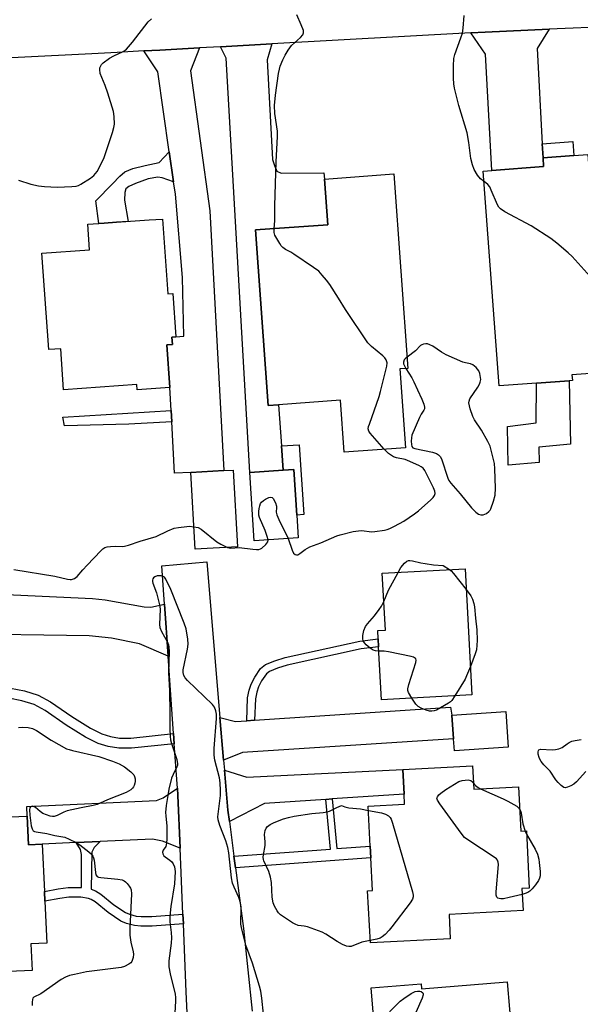
# Model space of a CAD drawing. Units: inches. Extents: x 1279760 to 1285760, y 485453 to 489453.
# Drawn here: x 1279987 to 1280174, y 486535 to 486862 of the extents above; entities that cross this region are included whole.
import ezdxf

# ---------------------------------------------------------------- set-up
doc = ezdxf.new("R2010")
doc.units = ezdxf.units.IN
doc.header["$MEASUREMENT"] = 0
for name, color, linetype in [('BLDG-Footprint', 5, 'Continuous'), ('CULTRL-Pad', 6, 'Continuous'), ('TRANS-Driveway', 251, 'Continuous'), ('TRANS-Non Street Sidewalk', 7, 'Continuous'), ('TRANS-Road', 130, 'Continuous'), ('Undefined', 1, 'Continuous')]:
    doc.layers.add(name, color=color, linetype=linetype)

msp = doc.modelspace()

# ---------------------------------------------------------------- linework, layer by layer
at = {"layer": 'BLDG-Footprint'}
for points, elevation in [([(1280176.22, 486817.67), (1280177.15, 486805.2), (1280178.91, 486805.33), (1280183.35, 486745.25), (1280170.96, 486744.34), (1280171.1, 486742.51), (1280170, 486742.43), (1280159.1, 486741.62), (1280146.7, 486740.7), (1280141.42, 486812.11), (1280144.26, 486812.32), (1280161.53, 486813.6), (1280161.33, 486816.57), (1280171.56, 486817.33)], 342.28), ([(1280113.65, 486746.32), (1280115.55, 486720.13), (1280095.15, 486718.65), (1280093.9, 486735.9), (1280073.28, 486734.41), (1280069.86, 486734.16), (1280065.62, 486792.56), (1280089.66, 486794.3), (1280088.56, 486809.49), (1280111.64, 486811.17), (1280116.33, 486746.51)], 339.53), ([(1280034.73, 486796.19), (1280036.46, 486771.34), (1280038.08, 486771.45), (1280039.08, 486757.02), (1280037.83, 486756.93), (1280038, 486754.43), (1280036.17, 486754.3), (1280037.15, 486740.15), (1280026.28, 486739.39), (1280026.16, 486741.12), (1280001.78, 486739.43), (1280000.83, 486753.04), (1279996.8, 486752.76), (1279994.57, 486784.81), (1280010.4, 486785.92), (1280009.81, 486794.46), (1280015.31, 486794.84), (1280019.42, 486795.13), (1280030.24, 486795.88)], 339.48), ([(1280059.59, 486687.19), (1280045.5, 486686.42), (1280044.11, 486711.92), (1280055.13, 486712.52), (1280058.2, 486712.69)], 339.73), ([(1280079.87, 486690.16), (1280065.18, 486689.2), (1280063.7, 486711.92), (1280074.86, 486712.64), (1280078.4, 486712.87), (1280079.38, 486697.75)], 339.44), ([(1280137.65, 486637.98), (1280107.55, 486636.34), (1280106.59, 486653.9), (1280106.45, 486656.57), (1280106.3, 486659.33), (1280108.85, 486659.47), (1280107.82, 486678.4), (1280135.37, 486679.9)], 342.07), ([(1280149.75, 486620.61), (1280131.82, 486619.39), (1280131.55, 486623.38), (1280131.01, 486631.23), (1280148.95, 486632.45)], 341.98), ([(1280137.83, 486614.36), (1280138.24, 486606.59), (1280153.19, 486607.37), (1280153.96, 486592.6), (1280155.77, 486592.7), (1280156.76, 486573.68), (1280154.28, 486573.55), (1280154.66, 486566.22), (1280130.03, 486564.93), (1280130.45, 486556.85), (1280103.86, 486555.46), (1280102.95, 486572.8), (1280104.61, 486572.88), (1280104.04, 486583.81), (1280103.83, 486587.69), (1280103.14, 486600.96), (1280115.25, 486601.6), (1280115.07, 486604.98), (1280114.65, 486613.14)], 341.9), ([(1279989.64, 486597.67), (1279990.07, 486588.12), (1279994.67, 486588.32), (1279995.37, 486572.55), (1279995.52, 486569.32), (1279996.14, 486555.35), (1279990.91, 486555.12), (1279991.3, 486546.31), (1279975.61, 486545.61), (1279975.1, 486557), (1279971.62, 486556.84), (1279970.28, 486587.03), (1279973.32, 486587.17), (1279972.89, 486596.92)], 342.65), ([(1280149.39, 486542.58), (1280150.89, 486524.33), (1280145.41, 486523.88), (1280148.35, 486488.17), (1280108.73, 486484.91), (1280107.81, 486496.03), (1280106.38, 486513.45), (1280102.03, 486513.09), (1280101.77, 486516.21), (1280101.45, 486520.05), (1280101.13, 486523.96), (1280105.49, 486524.32), (1280104.16, 486540.53), (1280120.77, 486541.9), (1280120.91, 486540.24)], 341.24)]:
    msp.add_lwpolyline(points, close=True, dxfattribs=dict(at, elevation=elevation))
at = {"layer": 'CULTRL-Pad'}
msp.add_lwpolyline([(1280160.07, 486715.17), (1280149.69, 486714.37), (1280149.53, 486727.15), (1280159.04, 486728.36), (1280159.1, 486741.62), (1280170, 486742.43), (1280170.44, 486721.36), (1280159.95, 486720.37)], close=True, dxfattribs=at)
at = {"layer": 'TRANS-Driveway'}
for points in [[(1280161.08, 486821.22), (1280161.33, 486816.57), (1280161.53, 486813.6), (1280144.26, 486812.32), (1280142.18, 486851.03), (1280137.34, 486858.07), (1280142.04, 486858.3), (1280163.31, 486859.27), (1280159.32, 486852.84)], [(1280037.78, 486728.72), (1280037.57, 486732.46), (1280037.15, 486740.15), (1280036.17, 486754.3), (1280038, 486754.43), (1280037.83, 486756.93), (1280039.08, 486757.02), (1280041.81, 486757.26), (1280041.32, 486776.73), (1280038.96, 486804.4), (1280038.37, 486808.54), (1280036.94, 486818.52), (1280033.14, 486845.1), (1280028.47, 486852.09), (1280033.75, 486852.38), (1280046.96, 486853.11), (1280044.02, 486845.48), (1280050.4, 486798.96), (1280055.13, 486712.52), (1280044.11, 486711.92), (1280038.71, 486711.62)], [(1280074.27, 486720.75), (1280074.86, 486712.64), (1280063.7, 486711.92), (1280055.89, 486849.62), (1280054.03, 486853.49), (1280071.02, 486854.43), (1280069.47, 486849.15), (1280071.28, 486816.03), (1280071.92, 486813.97), (1280072.72, 486812.08), (1280074.14, 486811.45), (1280088.41, 486811.53), (1280088.56, 486809.49), (1280089.66, 486794.3), (1280065.62, 486792.56), (1280069.86, 486734.16), (1280073.28, 486734.41)], [(1280035.34, 486668.1), (1280036.56, 486650.77), (1280027.07, 486654.88), (1280017.71, 486656.83), (1280010.26, 486657.61), (1279964.75, 486658.25), (1279941.84, 486657.3), (1279941.3, 486670.32), (1279951.67, 486675.01), (1279962.36, 486676.45), (1279969, 486673.66), (1279975.49, 486671.61), (1280011.34, 486670.05), (1280015.62, 486669.58), (1280028.62, 486667.25), (1280030.84, 486667.09)], [(1280055.01, 486616.23), (1280053.81, 486630.4), (1280059.02, 486629.09), (1280062.7, 486629.33), (1280065.31, 486629.5), (1280130.55, 486633.81), (1280131.01, 486631.23), (1280131.55, 486623.38), (1280061.3, 486618.84)], [(1280091.12, 486603.35), (1280089.01, 486603.21), (1280068.58, 486601.82), (1280056.93, 486595.86), (1280056.44, 486599.58), (1280055.29, 486612.96), (1280062.7, 486610.63), (1280114.65, 486613.14), (1280115.07, 486604.98)], [(1280040.56, 486586.96), (1280034.71, 486589.34), (1280031.37, 486589.94), (1280013.95, 486589.17), (1280005.94, 486588.82), (1279994.67, 486588.32), (1279990.07, 486588.12), (1279989.64, 486597.67), (1279989.5, 486600.86), (1280032.68, 486602.79), (1280034.95, 486603.66), (1280039.65, 486606.88), (1280039.82, 486604.52)]]:
    msp.add_lwpolyline(points, close=True, dxfattribs=at)
at = {"layer": 'TRANS-Non Street Sidewalk'}
for points in [[(1280161.33, 486816.57), (1280161.08, 486821.22), (1280171.22, 486821.97), (1280171.56, 486817.33)], [(1280038.37, 486808.54), (1280034.57, 486809.89), (1280033.1, 486810.15), (1280029.87, 486809.53), (1280025.71, 486808.04), (1280023.52, 486807.04), (1280022.46, 486806.22), (1280022.11, 486804.96), (1280022.05, 486802.48), (1280023.31, 486795.4), (1280019.42, 486795.13), (1280015.31, 486794.84), (1280013.54, 486794.72), (1280012.44, 486802.19), (1280018.02, 486807.85), (1280020.51, 486810.49), (1280022.17, 486811.89), (1280024.79, 486812.96), (1280028.96, 486814), (1280033.58, 486814.96), (1280036.94, 486818.52)], [(1280037.78, 486728.72), (1280023.51, 486727.98), (1280002.02, 486727.36), (1280001.47, 486730.3), (1280037.57, 486732.46)], [(1280074.86, 486712.64), (1280074.27, 486720.75), (1280080.17, 486721.13), (1280081.67, 486697.9), (1280079.38, 486697.75), (1280078.4, 486712.87)], [(1280065.31, 486629.5), (1280062.7, 486629.33), (1280063, 486636.93), (1280063.57, 486639.53), (1280064.24, 486641.56), (1280065.4, 486643.88), (1280067.32, 486646.77), (1280068.95, 486648.03), (1280072.03, 486649.29), (1280075.5, 486650.36), (1280100.34, 486655.86), (1280106.45, 486656.57), (1280106.59, 486653.9), (1280100.85, 486653.23), (1280076.17, 486647.85), (1280072.91, 486646.85), (1280070.26, 486645.76), (1280069.24, 486644.98), (1280067.65, 486642.58), (1280066.65, 486640.57), (1280066.08, 486638.84), (1280065.59, 486636.59)], [(1280058.97, 486580.44), (1280058.46, 486584.29), (1280090.62, 486586.7), (1280089.01, 486603.21), (1280091.12, 486603.35), (1280092.73, 486586.86), (1280103.83, 486587.69), (1280104.04, 486583.81)], [(1280041.48, 486565), (1280041.62, 486561.79), (1280031.24, 486561.05), (1280027.47, 486561.05), (1280025.32, 486561.26), (1280022.68, 486561.97), (1280020.86, 486562.7), (1280016.61, 486565.59), (1280012.3, 486569.08), (1280010.97, 486569.88), (1280010.02, 486570.27), (1280007.45, 486570.7), (1280003.55, 486570.7), (1280000.5, 486570.29), (1279995.52, 486569.32), (1279995.37, 486572.55), (1279999.98, 486573.45), (1280003.33, 486573.9), (1280007.72, 486573.91), (1280007.7, 486584.91), (1280007.35, 486586.48), (1280005.94, 486588.82), (1280013.95, 486589.17), (1280011.98, 486587.19), (1280011.11, 486585.7), (1280010.89, 486573.37), (1280012.41, 486572.76), (1280014.15, 486571.7), (1280018.52, 486568.17), (1280022.37, 486565.55), (1280023.7, 486565.02), (1280025.9, 486564.42), (1280027.63, 486564.26), (1280031.12, 486564.26)]]:
    msp.add_lwpolyline(points, close=True, dxfattribs=at)
msp.add_lwpolyline([(1279984.09, 486640.23), (1279988.71, 486639.26), (1279993.33, 486637.82), (1279997.43, 486635.61), (1280004.52, 486630.72), (1280010.7, 486626.87), (1280014.5, 486624.96), (1280017.39, 486624.12), (1280020.39, 486623.6), (1280024.19, 486623.61), (1280038.37, 486625.09), (1280038.61, 486621.72), (1280024.37, 486620.23), (1280020.11, 486620.22), (1280016.63, 486620.83), (1280013.26, 486621.8), (1280009.04, 486623.92), (1280002.67, 486627.89), (1279995.66, 486632.73), (1279992.01, 486634.7), (1279987.86, 486635.99), (1279983.58, 486636.89)], dxfattribs=at)
at = {"layer": 'TRANS-Road'}
for points in [[(1280184.58, 486860.21), (1280163.31, 486859.27), (1280142.04, 486858.3), (1280137.34, 486858.07), (1280071.02, 486854.43), (1280054.03, 486853.49), (1280046.96, 486853.11), (1280033.75, 486852.38), (1280028.47, 486852.09), (1280019.55, 486851.6), (1280011.17, 486851.14), (1279962.01, 486848.67)], [(1280045.03, 486487.75), (1280042.57, 486539.19), (1280041.62, 486561.79), (1280041.48, 486565), (1280040.56, 486586.96), (1280039.82, 486604.52), (1280039.65, 486606.88), (1280038.61, 486621.72), (1280038.37, 486625.09), (1280036.56, 486650.77), (1280035.34, 486668.1), (1280034.44, 486680.82), (1280049.39, 486682.17), (1280053.81, 486630.4), (1280055.01, 486616.23), (1280055.29, 486612.96), (1280056.44, 486599.58), (1280056.93, 486595.86), (1280058.46, 486584.29), (1280058.97, 486580.44), (1280061.64, 486560.28), (1280064.49, 486532.82)]]:
    msp.add_lwpolyline(points, dxfattribs=at)
at = {"layer": 'Undefined'}
msp.add_line((1280155.37, 486592.68, 342), (1280155.83, 486591.62, 342), dxfattribs=at)
for points, elevation in [([(1279986.78, 486809.06), (1279990.81, 486807.8), (1279993.4, 486807.25), (1279995.46, 486807), (1279999.67, 486806.8), (1280004.56, 486806.97), (1280005.98, 486807.1), (1280006.78, 486807.33), (1280007.54, 486807.73), (1280010.68, 486809.81), (1280011.84, 486810.67), (1280012.42, 486811.28), (1280012.89, 486811.99), (1280014.38, 486814.8), (1280015.24, 486816.63), (1280018.01, 486824.97), (1280018.48, 486826.64), (1280018.66, 486827.76), (1280018.6, 486830.26), (1280018.34, 486831.93), (1280016.48, 486838.06), (1280015.59, 486840.56), (1280013.98, 486844.6), (1280013.78, 486845.95), (1280013.84, 486846.46), (1280014, 486846.91), (1280014.37, 486847.52), (1280014.92, 486848.11), (1280017, 486849.69), (1280018.44, 486850.5), (1280021.55, 486851.91), (1280022.26, 486852.34), (1280022.69, 486852.7), (1280024.75, 486855.04), (1280029.94, 486861.73), (1280031.04, 486862.7)], 338), ([(1280071.81, 486793.01), (1280072.08, 486795.53), (1280072.06, 486800.57), (1280072.55, 486815.23), (1280073, 486823.64), (1280072.91, 486825.38), (1280072.12, 486831.26), (1280071.99, 486833.95), (1280072.27, 486837.42), (1280073.31, 486844.52), (1280073.57, 486845.99), (1280073.86, 486847.02), (1280074.74, 486849.15), (1280075.5, 486850.65), (1280076.5, 486852.29), (1280077.64, 486853.83), (1280080.6, 486856.56), (1280081.33, 486857.39), (1280081.65, 486858.07), (1280081.6, 486858.84), (1280080.88, 486860.76), (1280079.36, 486864.11)], 340), ([(1280141.68, 486808.62), (1280140.56, 486809.56), (1280139.47, 486810.8), (1280138.37, 486812.67), (1280137.8, 486814.21), (1280137.29, 486816.33), (1280136.63, 486821.66), (1280136.09, 486824.89), (1280133.35, 486833.97), (1280131.91, 486839.74), (1280131.63, 486841.19), (1280131.53, 486842.97), (1280131.5, 486847.15), (1280131.6, 486849.52), (1280131.99, 486850.92), (1280134, 486856.48), (1280134.47, 486858.03), (1280134.73, 486859.68), (1280135.04, 486863.82)], 342), ([(1280181.72, 486767.31), (1280181.17, 486767.54), (1280180.39, 486768.19), (1280179.87, 486768.8), (1280179.57, 486769.35), (1280179.24, 486770.49), (1280178.48, 486774.63), (1280178.19, 486775.42), (1280177.92, 486775.89), (1280176.99, 486777.05), (1280170.98, 486783.73), (1280169.71, 486784.95), (1280165.97, 486788.16), (1280163.87, 486789.75), (1280157.35, 486793.89), (1280148.57, 486798.59), (1280147.12, 486799.54), (1280146.57, 486800.16), (1280146.13, 486800.9), (1280144.1, 486805.82), (1280143.59, 486806.87), (1280142.95, 486807.67), (1280141.68, 486808.62)], 342), ([(1280108.41, 486719.62), (1280103.76, 486724.96), (1280103.32, 486725.66), (1280103.17, 486726.39), (1280103.28, 486727.18), (1280103.53, 486728.01), (1280106.74, 486737.16), (1280107.26, 486738.85), (1280109.3, 486747.27), (1280109.4, 486748.41), (1280109.15, 486749.34), (1280108.65, 486750.02), (1280108.03, 486750.64), (1280104.23, 486753.78), (1280103.03, 486755.03), (1280095.57, 486766.15), (1280093.28, 486769.92), (1280090.35, 486774.38), (1280089.31, 486775.8), (1280087.85, 486777.57), (1280086.66, 486778.81), (1280084.99, 486780.03), (1280078.4, 486784.55), (1280077.39, 486785.16), (1280075.62, 486786.04), (1280074.75, 486786.67), (1280074.2, 486787.27), (1280073.71, 486787.99), (1280072.11, 486790.8), (1280071.82, 486791.74), (1280071.81, 486793.01)], 340), ([(1280115.64, 486746.46), (1280117.62, 486743.34), (1280118.35, 486742), (1280119.5, 486739.4), (1280121.03, 486736.28), (1280121.61, 486734.67), (1280121.84, 486733.61), (1280121.83, 486733.11), (1280121.66, 486732.64), (1280120.79, 486731.25), (1280120.26, 486730.21), (1280117.7, 486724.26), (1280117.5, 486723.42), (1280117.44, 486722.3), (1280117.5, 486721.2), (1280117.7, 486720.49), (1280118, 486720.15), (1280118.71, 486719.83), (1280124.51, 486718.68), (1280125.85, 486718.22), (1280126.52, 486717.78), (1280127.08, 486717.21), (1280127.55, 486716.39), (1280129.64, 486710.05), (1280130, 486709.27), (1280130.67, 486708.33), (1280133.8, 486704.78), (1280137.47, 486700.19), (1280138.95, 486698.72), (1280139.9, 486698.04), (1280140.67, 486697.8), (1280141.45, 486697.83), (1280142.46, 486698.24), (1280143.34, 486698.9), (1280143.69, 486699.33), (1280143.96, 486699.83), (1280144.88, 486702.33), (1280145.43, 486704.31), (1280145.48, 486706.64), (1280145.29, 486713.1), (1280145.16, 486714.84), (1280144.11, 486719.32), (1280143.72, 486720.62), (1280142.94, 486722.16), (1280140.8, 486725.95), (1280138.49, 486729.44), (1280137.91, 486730.48), (1280137.09, 486733.03), (1280136.67, 486735.04), (1280136.69, 486735.58), (1280136.98, 486736.36), (1280139.68, 486740.3), (1280140.21, 486741.29), (1280140.45, 486741.94), (1280140.65, 486742.8), (1280140.24, 486744.83), (1280139.91, 486745.73), (1280139.04, 486746.82), (1280137.97, 486747.7), (1280137.2, 486747.99), (1280135.49, 486748.31), (1280134.66, 486748.57), (1280129.04, 486751.06), (1280127.49, 486751.87), (1280124.69, 486753.9), (1280123.69, 486754.4), (1280122.91, 486754.63), (1280122.36, 486754.66), (1280121.52, 486754.56), (1280120.99, 486754.4), (1280120.52, 486754.16), (1280118.88, 486752.35), (1280116.06, 486750.3)], 340), ([(1280116.06, 486750.3), (1280115.46, 486749.74), (1280115.13, 486749.32), (1280114.9, 486748.6), (1280114.92, 486748.08), (1280115.06, 486747.57), (1280115.64, 486746.46)], 340), ([(1280076.52, 486689.94), (1280077.86, 486686.06), (1280078.3, 486685.09), (1280078.8, 486684.62), (1280079.25, 486684.51), (1280079.72, 486684.56), (1280080.38, 486684.92), (1280082.18, 486686.33), (1280083.71, 486687.22), (1280087.36, 486688.56), (1280092.67, 486690.82), (1280093.77, 486691.22), (1280098.13, 486692.23), (1280099.89, 486692.55), (1280101, 486692.56), (1280104.2, 486692.22), (1280105.32, 486692.23), (1280108.57, 486692.71), (1280109.44, 486692.91), (1280110.36, 486693.23), (1280111.91, 486694.02), (1280114.95, 486695.74), (1280118.52, 486698.14), (1280119.89, 486699.17), (1280124.03, 486702.79), (1280124.79, 486703.62), (1280125.19, 486704.27), (1280125.39, 486704.96), (1280125.33, 486705.7), (1280124.92, 486706.78), (1280122.37, 486711.85), (1280121.94, 486712.61), (1280121.42, 486713.29), (1280120.74, 486713.79), (1280119.98, 486714.2), (1280116.23, 486715.92), (1280115.43, 486716.17), (1280112.6, 486716.72), (1280111.53, 486717.11), (1280109.86, 486718.16), (1280108.41, 486719.62)], 340), ([(1280069.84, 486689.5), (1280069.55, 486690.64), (1280068.81, 486692.61), (1280066.96, 486696.96), (1280066.79, 486697.74), (1280066.76, 486698.96), (1280066.87, 486699.96), (1280067.05, 486700.78), (1280067.34, 486701.57), (1280067.62, 486702.04), (1280068.25, 486702.61), (1280069, 486703.07), (1280070.04, 486703.57), (1280070.76, 486703.74), (1280071.15, 486703.61), (1280071.47, 486703.27), (1280072.25, 486701.78), (1280072.58, 486700.69), (1280072.62, 486700.23), (1280072.52, 486698.7), (1280072.71, 486697.87), (1280073.41, 486696.24), (1280076.52, 486689.94)], 340), ([(1279985.26, 486679.63), (1279998.8, 486677.37), (1280003.07, 486676.41), (1280003.9, 486676.3), (1280004.44, 486676.32), (1280005.44, 486676.68), (1280006.33, 486677.29), (1280008.21, 486679.57), (1280009.62, 486681.12), (1280014.14, 486685.88), (1280014.78, 486686.48), (1280015.48, 486686.95), (1280016.27, 486687.18), (1280017.41, 486687.3), (1280019.15, 486687.35), (1280021.21, 486687.27), (1280022.04, 486687.37), (1280023.41, 486687.77), (1280027.23, 486689.07), (1280032.53, 486690.64), (1280036.47, 486692.52), (1280038.6, 486693.35), (1280040.06, 486693.64), (1280042.73, 486693.99), (1280043.62, 486694), (1280045.09, 486693.85)], 340), ([(1280045.09, 486693.85), (1280046.53, 486693.56), (1280047.57, 486693.09), (1280052.8, 486688.86), (1280054.04, 486688.11), (1280056.31, 486687.01)], 340), ([(1280056.31, 486687.01), (1280057.44, 486686.69), (1280060.15, 486686.98), (1280064.76, 486686.38), (1280065.93, 486686.29), (1280066.78, 486686.34), (1280067.3, 486686.5), (1280067.78, 486686.79), (1280069.09, 486687.94), (1280069.73, 486688.8), (1280069.84, 486689.5)], 340), ([(1280113.09, 486678.69), (1280114.04, 486680.29), (1280115.25, 486681.8), (1280116.05, 486682.44), (1280116.51, 486682.6), (1280117.01, 486682.66), (1280117.84, 486682.56), (1280120.65, 486681.85), (1280122.05, 486681.59), (1280124.83, 486681.22), (1280128.07, 486680.99), (1280130.21, 486679.62)], 342), ([(1280108.33, 486669.02), (1280109.91, 486672.8), (1280113.09, 486678.69)], 342), ([(1280130.21, 486679.62), (1280130.74, 486679.16), (1280131.51, 486678.28), (1280135.75, 486672.95)], 342), ([(1280068.31, 486531.83), (1280067.79, 486537.1), (1280067.44, 486539.43), (1280066.98, 486541.13), (1280064.59, 486548.7), (1280062.43, 486554.76), (1280061.27, 486559.21), (1280060.94, 486560.61), (1280060.77, 486561.73), (1280060.83, 486567.38), (1280060.69, 486568.75), (1280060.14, 486570.62), (1280058.52, 486574.01), (1280058.03, 486575.37), (1280057.7, 486577.1), (1280056.72, 486585.46), (1280056.44, 486587.2), (1280055.79, 486589.37), (1280053.76, 486594.51), (1280053.25, 486596.36), (1280053.13, 486597.4), (1280053.16, 486598.29), (1280053.94, 486604.5), (1280054.02, 486606.15), (1280053.82, 486608.71), (1280053.61, 486610.42), (1280052.09, 486616.19), (1280051.87, 486617.85), (1280051.83, 486620.13), (1280052.66, 486630.04), (1280052.61, 486631.53), (1280052.43, 486632.69), (1280052, 486633.91), (1280051.35, 486634.78), (1280042.95, 486642.77), (1280042.2, 486643.66), (1280041.81, 486644.39), (1280041.52, 486645.44), (1280041.54, 486646.28), (1280042.96, 486653.11), (1280043.17, 486654.76), (1280043.1, 486656.43), (1280042.54, 486659.89), (1280041.92, 486661.85), (1280037.44, 486672.96), (1280035.81, 486676.39), (1280035.32, 486677.05), (1280034.69, 486677.43), (1280034.19, 486677.54), (1280033.41, 486677.58), (1280032.87, 486677.49), (1280032.09, 486677.19), (1280031.66, 486676.89), (1280031.41, 486676.52), (1280031.32, 486676.11), (1280031.33, 486675.67), (1280031.45, 486675.14), (1280032.63, 486671.83), (1280033.73, 486667.91), (1280033.85, 486666.44), (1280033.73, 486661.4), (1280033.83, 486660.3), (1280034.3, 486659.03), (1280036.35, 486655.45), (1280036.64, 486654.64), (1280036.8, 486653.82), (1280036.87, 486652.49), (1280036.68, 486645.31), (1280036.98, 486639.36), (1280037.16, 486632.03), (1280037.15, 486626.67), (1280037.23, 486624.13), (1280037.38, 486623.05), (1280037.69, 486621.75), (1280039.41, 486616.42), (1280039.7, 486615.02), (1280039.64, 486614.5), (1280039.48, 486613.99), (1280038.19, 486611.5), (1280037.72, 486610.29), (1280036.81, 486606.65), (1280036.53, 486605.21), (1280035.89, 486601.14), (1280035.72, 486598.85), (1280035.74, 486597.72), (1280036.11, 486594.3), (1280036.12, 486590.12), (1280036.05, 486588.64), (1280035.78, 486587.57), (1280034.86, 486586.32), (1280034.67, 486585.69), (1280034.77, 486585.04), (1280035.17, 486584.41), (1280035.56, 486584.07), (1280037.15, 486583), (1280037.74, 486582.41), (1280038.24, 486581.75), (1280038.67, 486580.78), (1280038.92, 486579.19), (1280038.7, 486575.08), (1280037.46, 486567.6), (1280037.12, 486564.34), (1280037.17, 486562.44), (1280037.59, 486558.91), (1280037.69, 486557.18), (1280037.55, 486555.4), (1280036.82, 486549.5), (1280036.81, 486547.51), (1280037.2, 486545.22), (1280038.85, 486538.38), (1280039.01, 486537.32), (1280039.06, 486536.26), (1280038.71, 486530.11)], 340), ([(1280135.75, 486672.95), (1280137.3, 486670.83), (1280137.8, 486669.77), (1280138.27, 486668.37), (1280138.48, 486667.18), (1280138.83, 486663.49), (1280139.32, 486659.56), (1280139.38, 486656.06), (1280139.15, 486652.95), (1280138.77, 486651.57), (1280137.14, 486647.39)], 342), ([(1280106.67, 486652.53), (1280105.55, 486652.6), (1280104.76, 486652.84), (1280103.81, 486653.47), (1280102.49, 486654.61), (1280101.89, 486655.23), (1280101.48, 486655.89), (1280101.31, 486656.59), (1280101.32, 486657.66), (1280101.66, 486659.34), (1280102.26, 486660.67), (1280102.96, 486661.6), (1280105.23, 486664.28), (1280106.79, 486666.3), (1280107.57, 486667.47), (1280108.33, 486669.02)], 342), ([(1280117.62, 486636.89), (1280116.57, 486638.72), (1280116.34, 486639.45), (1280116.35, 486639.99), (1280116.67, 486641.38), (1280119, 486648.67), (1280119.1, 486649.45), (1280119, 486649.89), (1280118.88, 486650.08), (1280118.26, 486650.46), (1280117.45, 486650.69), (1280109.91, 486652.24), (1280108.46, 486652.47), (1280106.67, 486652.53)], 342), ([(1280137.14, 486647.39), (1280135.89, 486644.23), (1280135.39, 486643.18), (1280132.02, 486637.67)], 342), ([(1280132.02, 486637.67), (1280130.97, 486636.11), (1280130.58, 486635.68), (1280129.91, 486635.16), (1280125.83, 486632.91), (1280125.04, 486632.61), (1280124.34, 486632.5), (1280123.55, 486632.58), (1280122.44, 486632.91), (1280120.81, 486633.53), (1280119.79, 486634.04), (1280118.98, 486634.83), (1280117.62, 486636.89)], 342), ([(1279986.78, 486627.12), (1279987.95, 486627.24), (1279990.03, 486627.11), (1279991.47, 486626.82), (1279992.73, 486626.14), (1279997.6, 486622.84), (1280002.75, 486620.06), (1280003.57, 486619.74), (1280004.72, 486619.43), (1280013.49, 486617.46), (1280018.08, 486615.96), (1280020.22, 486615.01), (1280022.06, 486614.02), (1280024.14, 486612.41), (1280024.75, 486611.81), (1280025.09, 486611.36), (1280025.33, 486610.86), (1280025.54, 486610.04), (1280025.59, 486609.2), (1280025.51, 486608.64), (1280025.24, 486607.84), (1280024.98, 486607.34), (1280024.67, 486606.9), (1280024.09, 486606.34), (1280023.38, 486605.88), (1280022.58, 486605.5), (1280016.37, 486603.03), (1280012.97, 486601.53), (1280011.58, 486601.19), (1280007.59, 486600.44), (1280002.92, 486599.36), (1280001.8, 486598.97), (1279999.58, 486597.8), (1279998.58, 486597.53), (1279998.06, 486597.51), (1279997.25, 486597.66), (1279994.89, 486598.56), (1279993.92, 486599.16), (1279992.39, 486600.52), (1279991.74, 486600.88), (1279991.31, 486600.94), (1279990.77, 486600.73), (1279990.54, 486600.4), (1279990.44, 486599.67), (1279990.56, 486597.96), (1279990.99, 486594.44), (1279991.27, 486593.36), (1279991.69, 486592.76), (1279992.13, 486592.52), (1279992.66, 486592.37), (1279996.17, 486591.86), (1279998.84, 486591.21), (1280002.14, 486590.59), (1280003.65, 486590.02), (1280005.92, 486588.85), (1280007.13, 486588.06), (1280010.15, 486585.71), (1280011.02, 486584.96), (1280011.53, 486584.31), (1280011.74, 486583.8), (1280011.9, 486582.96), (1280012.33, 486578.84), (1280012.55, 486578.06), (1280012.9, 486577.59), (1280013.34, 486577.35), (1280014.15, 486577.18), (1280019.81, 486576.7), (1280021.22, 486576.43), (1280021.94, 486576.13), (1280022.37, 486575.83), (1280022.95, 486575.25), (1280023.63, 486574.37), (1280024.04, 486573.66), (1280024.22, 486573.16), (1280024.35, 486571.79), (1280023.82, 486560.4), (1280023.8, 486558.05), (1280024.15, 486555.72), (1280024.92, 486552.56), (1280025.04, 486551.7), (1280024.9, 486550.61), (1280024.45, 486549.31), (1280024.16, 486548.87), (1280023.53, 486548.38), (1280021.99, 486547.65), (1280020.9, 486547.3), (1280009.38, 486545.8), (1280005.37, 486545.02), (1280003.69, 486544.59), (1280002.44, 486544.06), (1280001, 486543.26), (1279994.2, 486538.55), (1279991.81, 486537.43), (1279991.52, 486537.07), (1279991.37, 486536.61), (1279991.27, 486535.81), (1279991.27, 486534.68)], 342), ([(1280175.54, 486612.51), (1280172.41, 486609.08), (1280171.55, 486608.28), (1280170.55, 486607.69), (1280169.49, 486607.25), (1280168.71, 486607.09), (1280168.23, 486607.18), (1280167.36, 486607.79), (1280166.34, 486608.82), (1280165.62, 486609.73), (1280163.71, 486612.56), (1280161.61, 486614.67), (1280160.68, 486615.8), (1280160.22, 486616.54), (1280160.01, 486617.09), (1280159.73, 486618.24), (1280159.68, 486619.04), (1280159.79, 486619.48), (1280159.92, 486619.63), (1280160.53, 486619.85), (1280164.35, 486619.65), (1280165.49, 486619.75), (1280166.62, 486619.99), (1280167.7, 486620.5), (1280169.33, 486621.71), (1280170.01, 486622.11), (1280170.96, 486622.53), (1280172.05, 486622.79), (1280174.01, 486623.06)], 342), ([(1280154.38, 486571.58), (1280150.07, 486570.54), (1280148.12, 486570.16), (1280147.29, 486570.14), (1280146.75, 486570.23), (1280146.28, 486570.4), (1280145.93, 486570.68), (1280145.71, 486571.35), (1280145.71, 486572.47), (1280146.47, 486581.51), (1280146.44, 486582.32), (1280146.16, 486583.02), (1280145.79, 486583.41), (1280145.11, 486583.94), (1280136.59, 486589.49), (1280135.18, 486590.57), (1280134.07, 486591.91), (1280126.97, 486601.74), (1280126.2, 486602.93), (1280126.03, 486603.62), (1280126.18, 486604.07), (1280126.66, 486604.7), (1280127.29, 486605.3), (1280129.01, 486606.49), (1280133.32, 486609.1), (1280134.39, 486609.47), (1280136.37, 486609.65), (1280137.29, 486609.45), (1280137.84, 486609.07), (1280138.12, 486608.75)], 342), ([(1280138.12, 486608.75), (1280138.5, 486608.17), (1280138.89, 486607.78), (1280139.71, 486607.17), (1280140.54, 486606.71)], 342), ([(1280140.54, 486606.71), (1280148.03, 486603.37), (1280149.6, 486602.6), (1280152.58, 486600.91), (1280153.21, 486600.38), (1280153.58, 486599.85)], 342), ([(1280103.82, 486556.32), (1280101.06, 486555.75), (1280097.43, 486554.32), (1280096.69, 486554.23), (1280095.95, 486554.36), (1280094.64, 486554.93), (1280092.83, 486555.93), (1280089.09, 486558.35), (1280087.8, 486559), (1280082.94, 486560.78), (1280081.83, 486561.04), (1280079.79, 486561.3), (1280078.8, 486561.67), (1280077.9, 486562.2), (1280074, 486564.84), (1280073.34, 486565.43), (1280072.81, 486566.12), (1280071.95, 486567.67), (1280071.51, 486568.75), (1280071.22, 486570.68), (1280070.92, 486575.57), (1280070.61, 486577.31), (1280070.03, 486579.24), (1280068.42, 486582.71), (1280068.28, 486583.21), (1280068.2, 486583.98), (1280068.27, 486584.8), (1280068.8, 486587.81), (1280068.81, 486589.11), (1280068.62, 486591.47), (1280068.88, 486592.84), (1280069.2, 486593.61), (1280069.68, 486594.22), (1280070.52, 486594.84), (1280071.79, 486595.48), (1280074.98, 486596.76), (1280076.56, 486597.23), (1280078.47, 486597.65), (1280084.4, 486598.55), (1280088.12, 486598.82), (1280089.47, 486599.01), (1280090.23, 486599.28), (1280092.7, 486600.48), (1280094.22, 486601.13), (1280095.37, 486600.74), (1280096.7, 486600.43), (1280100.57, 486600.11), (1280103.22, 486599.53)], 342), ([(1280153.58, 486599.85), (1280153.89, 486599.15), (1280154.03, 486598.6), (1280154.55, 486595.11), (1280155.37, 486592.68)], 342), ([(1280103.22, 486599.53), (1280107.53, 486598.69), (1280108.95, 486598.3), (1280109.89, 486597.72), (1280110.46, 486597.12), (1280110.76, 486596.64), (1280111.27, 486595.25), (1280117.83, 486572.45), (1280118.09, 486571.31), (1280118.13, 486570.76), (1280117.93, 486569.99), (1280117.16, 486568.79), (1280111.05, 486560.81), (1280110.13, 486559.7), (1280108.79, 486558.29), (1280107.82, 486557.44), (1280107.14, 486557.06), (1280106.04, 486556.74), (1280103.82, 486556.32)], 342), ([(1280155.83, 486591.62), (1280158.68, 486586.64), (1280159.45, 486584.94), (1280159.89, 486583.32), (1280160.09, 486582.21), (1280160.36, 486579.24), (1280160.37, 486577.77), (1280160.19, 486576.98), (1280159.83, 486576.24), (1280158.86, 486574.83), (1280157.76, 486573.49), (1280156.91, 486572.7), (1280156.21, 486572.21), (1280155.42, 486571.88), (1280154.38, 486571.58)], 342), ([(1280105.24, 486527.33), (1280112.16, 486534.49), (1280113.82, 486536.08), (1280114.95, 486536.98), (1280117.42, 486538.64), (1280118.72, 486539.26), (1280119.53, 486539.42), (1280120.32, 486539.42), (1280120.8, 486539.28), (1280121.34, 486538.84), (1280121.44, 486538.64), (1280121.46, 486538.18), (1280121.14, 486537.11), (1280117.36, 486528.57), (1280116.25, 486526.82), (1280106.47, 486512.35)], 342)]:
    msp.add_lwpolyline(points, dxfattribs=dict(at, elevation=elevation))

doc.saveas('drawing.dxf')
